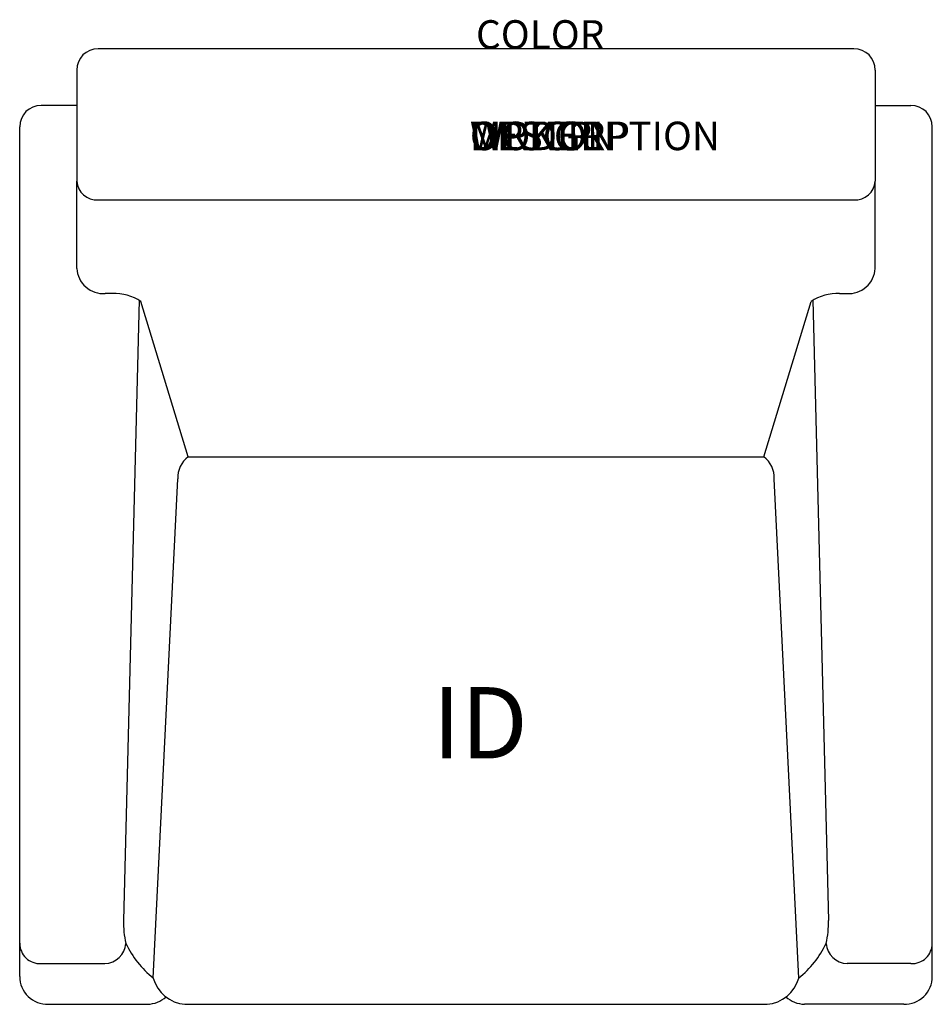
# Model space of a CAD drawing. Extents: x -16 to 16, y -33.5 to 1.
import ezdxf
from ezdxf.enums import TextEntityAlignment as Align

# ---------------------------------------------------------------- set-up
doc = ezdxf.new("R2010")
doc.units = 0
doc.header["$LTSCALE"] = 30
doc.header["$MEASUREMENT"] = 0
doc.layers.add('AFUCH-P', color=2, linetype='Continuous')
doc.layers.add('AFUCH-P-TN', color=7, linetype='Continuous')
doc.styles.add('FURNITURE-TAGS', font='SIMPLEX.shx')

msp = doc.modelspace()

# ---------------------------------------------------------------- linework, layer by layer
at = {"layer": 'AFUCH-P'}
for p, q in [((13.25, 0), (-13.25, 0)), ((-14, -0.75), (-14, -4.648)), ((14, -0.75), (14, -4.648)), ((-14, -1.986), (-15.25, -1.986)), ((14, -1.986), (15.25, -1.986)), ((-16, -32.525), (-16, -2.736)), ((16, -32.525), (16, -2.736)), ((-14, -7.7), (-14, -4.648)), ((14, -7.7), (14, -4.648)), ((-13.25, -5.297), (13.25, -5.297)), ((-12.748, -8.583), (-13, -8.583)), ((12.748, -8.583), (13, -8.583)), ((-11.815, -8.82), (-12.361, -30.562)), ((-10.092, -14.308), (-11.75, -8.862)), ((10.092, -14.308), (11.75, -8.862)), ((11.815, -8.82), (12.361, -30.562)), ((-11.314, -32.579), (-10.458, -15.073)), ((11.314, -32.579), (10.458, -15.073)), ((-15.25, -32.072), (-13.013, -32.072)), ((15.25, -32.072), (13.013, -32.072)), ((-14.999, -33.5), (-11.515, -33.5)), ((-10.208, -33.5), (10.208, -33.5)), ((14.999, -33.5), (11.515, -33.5))]:
    msp.add_line(p, q, dxfattribs=at)
msp.add_lwpolyline([(-10.092, -14.308), (10.092, -14.308)], dxfattribs=at)
for centre, radius, start, end in [((-13.25, -0.75), 0.75, 90, 180), ((13.25, -0.75), 0.75, 0, 90), ((-15.25, -2.736), 0.75, 90, 180), ((15.25, -2.736), 0.75, 0, 90), ((-13.295, -4.591), 0.708, 184.6385, 273.6233), ((13.295, -4.591), 0.708, 266.3767, 355.3615), ((-13.066, -7.65), 0.935, 183.077, 274.0486), ((13.066, -7.65), 0.935, 265.9514, 356.923), ((-12.666, -10.215), 1.634, 55.9059, 92.8776), ((12.666, -10.215), 1.634, 87.1224, 124.0941), ((-9.563, -15.031), 0.896, 126.213, 182.6879), ((9.563, -15.031), 0.896, 357.3121, 53.787), ((-9.319, -30.637), 3.043, 178.5895, 193.8211), ((9.319, -30.637), 3.043, 346.1789, 1.4105), ((-15.289, -31.361), 0.711, 180, 273.1128), ((-13.049, -31.295), 0.778, 272.6957, 354.8987), ((-9.287, -29.989), 3.288, 204.7078, 231.951), ((9.287, -29.989), 3.288, 308.049, 335.2922), ((13.049, -31.295), 0.778, 185.1013, 267.3043), ((15.289, -31.361), 0.711, 266.8872, 360), ((-15.024, -32.525), 0.976, 180, 271.4997), ((-10.1, -32.246), 1.259, 195.3306, 265.0767), ((10.1, -32.246), 1.259, 274.9233, 344.6694), ((15.024, -32.525), 0.976, 268.5003, 0), ((-11.56, -32.449), 1.052, 272.4544, 311.0856), ((11.56, -32.449), 1.052, 228.9144, 267.5456)]:
    msp.add_arc(centre, radius, start, end, dxfattribs=at)

# ---------------------------------------------------------------- texts
at = {"layer": 'AFUCH-P', "color": 7, "flags": 9}
for tag, p, s in [('COLOR', (0, 0), 'TBD'), ('WRKGRP', (-0.215, -3.557), ''), ('OPTION', (-0.215, -3.557), ''), ('MODEL', (-0.215, -3.557), '1323'), ('DESCRIPTION', (-0.215, -3.557), 'SELA CASUAL LOUNGE CHAIR,SLED BASE')]:
    msp.add_attdef(tag, p, s, height=1, dxfattribs=at)
at = {"layer": 'AFUCH-P-TN', "style": 'FURNITURE-TAGS', "flags": 8}
msp.add_attdef('ID', text='1323', height=2.5, dxfattribs=at).set_placement((0.143, -23.955), align=Align.MIDDLE)

doc.saveas('drawing.dxf')
